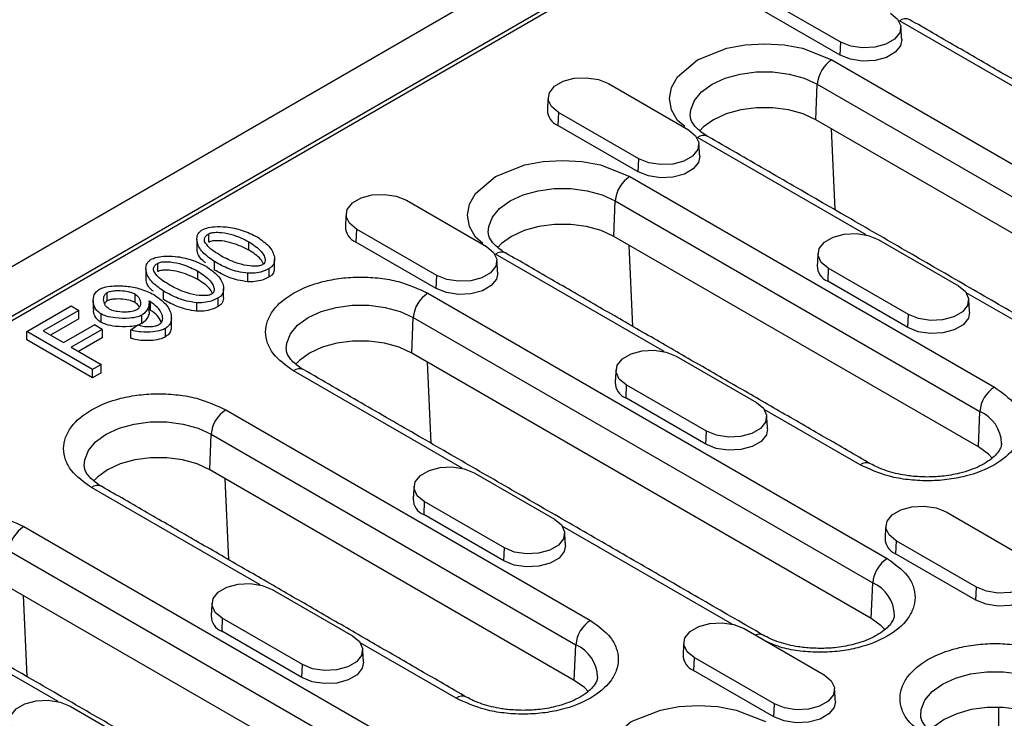
# Model space of a CAD drawing. Extents: x 274 to 5878, y 309 to 4347.
# Drawn here: x 2806 to 2882, y 1449 to 1503 of the extents above; entities that cross this region are included whole.
import ezdxf

# ---------------------------------------------------------------- set-up
doc = ezdxf.new("R2010")
doc.units = 0
doc.layers.add('DUENN-18', color=10, linetype='CONTINUOUS')

msp = doc.modelspace()

# ---------------------------------------------------------------- linework, layer by layer
at = {"layer": 'DUENN-18'}
for p, q in [((2689.0086, 1416.7967), (2971.2856, 1579.7517)), ((2759.097, 1453.4044), (2907.8723, 1539.2905)), ((2905.1771, 1537.3754), (2762.4144, 1454.9603)), ((2869.6481, 1501.3534), (2863.4256, 1504.9456)), ((2869.6036, 1500.3479), (2863.3811, 1503.9401)), ((2887.2941, 1495.4503), (2874.207, 1503.0053)), ((2869.6036, 1500.3479), (2869.6481, 1501.3534)), ((2868.9601, 1499.9764), (2904.5983, 1479.4029)), ((2851.6269, 1498.1344), (2857.8495, 1494.5422)), ((2867.7086, 1495.3345), (2867.8303, 1498.086)), ((2867.8303, 1498.086), (2903.4685, 1477.5126)), ((2847.7561, 1495.8998), (2847.7116, 1494.8943)), ((2853.9786, 1492.3076), (2847.7561, 1495.8998)), ((2853.9342, 1491.3021), (2847.7116, 1494.8943)), ((2903.3468, 1474.761), (2867.7086, 1495.3345)), ((2868.9025, 1494.6453), (2869.196, 1488.3475)), ((2871.6246, 1486.4045), (2858.5375, 1493.9595)), ((2853.9342, 1491.3021), (2853.9786, 1492.3076)), ((2853.2906, 1490.9306), (2881.5749, 1474.6024)), ((2835.9575, 1489.0886), (2842.18, 1485.4964)), ((2852.0391, 1486.2887), (2852.1608, 1489.0402)), ((2852.1608, 1489.0402), (2880.4451, 1472.7121)), ((2820.633, 1485.8379), (2820.633, 1486.4912)), ((2832.0866, 1486.854), (2832.0421, 1485.8485)), ((2838.3091, 1483.2618), (2832.0866, 1486.854)), ((2880.3234, 1469.9605), (2852.0391, 1486.2887)), ((2823.7373, 1485.2241), (2823.7373, 1485.8774)), ((2838.2647, 1482.2563), (2832.0421, 1485.8485)), ((2853.5265, 1479.3017), (2853.233, 1485.5994)), ((2872.5573, 1486.0515), (2878.7798, 1482.4593)), ((2855.9551, 1477.3587), (2842.868, 1484.9137)), ((2816.6788, 1483.5552), (2816.6788, 1484.2085)), ((2821.0637, 1483.6807), (2821.0637, 1484.3339)), ((2819.7831, 1482.9414), (2819.7831, 1483.5947)), ((2823.6403, 1483.4289), (2823.6403, 1482.7757)), ((2825.3206, 1483.1408), (2825.3206, 1483.7941)), ((2838.2647, 1482.2563), (2838.3091, 1483.2618)), ((2868.6864, 1483.8169), (2868.642, 1482.8114)), ((2874.909, 1480.2247), (2868.6864, 1483.8169)), ((2874.8645, 1479.2192), (2868.642, 1482.8114)), ((2812.7479, 1481.286), (2812.7479, 1481.9392)), ((2814.8938, 1481.825), (2814.8938, 1481.1717)), ((2817.1095, 1481.398), (2817.1095, 1482.0512)), ((2837.6211, 1481.8847), (2873.2593, 1461.3113)), ((2892.5549, 1474.3216), (2879.3912, 1481.9209)), ((2806.5158, 1478.915), (2809.9539, 1480.8998)), ((2809.9539, 1480.8998), (2810.5554, 1480.5526)), ((2816.1161, 1480.5512), (2816.1161, 1481.2044)), ((2819.6861, 1481.1462), (2819.6861, 1480.493)), ((2821.3664, 1480.8581), (2821.3664, 1481.5113)), ((2810.5554, 1480.5526), (2807.7925, 1478.9576)), ((2810.5554, 1479.8993), (2810.5554, 1480.5526)), ((2812.2744, 1479.6238), (2812.2744, 1480.277)), ((2815.4448, 1479.5319), (2815.4448, 1480.1852)), ((2874.8645, 1479.2192), (2874.909, 1480.2247)), ((2810.5554, 1479.8993), (2808.3583, 1478.631)), ((2809.368, 1478.0481), (2811.7583, 1479.428)), ((2812.3598, 1479.0808), (2811.7583, 1479.428)), ((2814.5794, 1479.0539), (2815.1266, 1479.4325)), ((2836.3696, 1477.2429), (2836.4913, 1479.9944)), ((2836.4913, 1479.9944), (2872.1295, 1459.421)), ((2811.607, 1475.976), (2806.5158, 1478.915)), ((2806.5158, 1478.2618), (2806.5158, 1478.915)), ((2807.7925, 1478.9576), (2809.368, 1478.0481)), ((2812.3598, 1479.0808), (2809.9694, 1477.7009)), ((2812.3598, 1479.0808), (2812.3598, 1478.4275)), ((2814.5794, 1478.4007), (2814.5794, 1479.0539)), ((2817.2725, 1478.4948), (2817.2725, 1479.148)), ((2811.607, 1475.3227), (2806.5158, 1478.2618)), ((2812.3598, 1478.4275), (2810.5352, 1477.3742)), ((2809.9694, 1477.7009), (2812.2822, 1476.3657)), ((2872.0078, 1456.6694), (2836.3696, 1477.2429)), ((2812.2822, 1476.3657), (2811.607, 1475.976)), ((2812.2822, 1475.7125), (2812.2822, 1476.3657)), ((2837.5636, 1476.5536), (2837.8571, 1470.2559)), ((2856.8878, 1477.0057), (2863.1104, 1473.4135)), ((2811.607, 1475.3227), (2811.607, 1475.976)), ((2812.2822, 1475.7125), (2811.607, 1475.3227)), ((2840.2856, 1468.3129), (2827.1985, 1475.8679)), ((2853.017, 1474.7711), (2852.9725, 1473.7656)), ((2859.2395, 1471.1789), (2853.017, 1474.7711)), ((2859.195, 1470.1734), (2852.9725, 1473.7656)), ((2821.9516, 1472.8389), (2850.2359, 1456.5108)), ((2871.1523, 1468.5855), (2863.7218, 1472.8751)), ((2880.3234, 1469.9605), (2880.4451, 1472.7121)), ((2859.195, 1470.1734), (2859.2395, 1471.1789)), ((2820.7001, 1468.1971), (2820.8218, 1470.9486)), ((2820.8218, 1470.9486), (2849.1061, 1454.6205)), ((2848.9844, 1451.8689), (2820.7001, 1468.1971)), ((2841.2183, 1467.9599), (2847.4409, 1464.3677)), ((2822.1876, 1461.2101), (2821.8941, 1467.5078)), ((2824.6161, 1459.2671), (2811.529, 1466.8221)), ((2837.3475, 1465.7253), (2837.303, 1464.7198)), ((2843.57, 1462.1331), (2837.3475, 1465.7253)), ((2877.8182, 1464.9229), (2884.0407, 1461.3307)), ((2843.5255, 1461.1276), (2837.303, 1464.7198)), ((2806.2822, 1463.7931), (2841.9203, 1443.2197)), ((2861.216, 1456.23), (2848.0523, 1463.8293)), ((2873.9473, 1462.6883), (2873.9028, 1461.6828)), ((2880.1699, 1459.0961), (2873.9473, 1462.6883)), ((2805.1523, 1461.9028), (2840.7905, 1441.3294)), ((2843.5255, 1461.1276), (2843.57, 1462.1331)), ((2880.1254, 1458.0906), (2873.9028, 1461.6828)), ((2840.6688, 1438.5778), (2805.0306, 1459.1513)), ((2825.5488, 1458.9141), (2831.7714, 1455.3219)), ((2872.0078, 1456.6694), (2872.1295, 1459.421)), ((2880.1254, 1458.0906), (2880.1699, 1459.0961)), ((2806.2246, 1458.462), (2806.5181, 1452.1643)), ((2808.9466, 1450.2213), (2795.8595, 1457.7763)), ((2821.678, 1456.6795), (2821.6335, 1455.674)), ((2827.9005, 1453.0873), (2821.678, 1456.6795)), ((2862.1487, 1455.8771), (2868.3712, 1452.2849)), ((2827.8561, 1452.0818), (2821.6335, 1455.674)), ((2839.8133, 1450.4939), (2832.3828, 1454.7835)), ((2848.9844, 1451.8689), (2849.1061, 1454.6205)), ((2858.2778, 1453.6425), (2858.2334, 1452.637)), ((2864.5004, 1450.0503), (2858.2778, 1453.6425)), ((2827.8561, 1452.0818), (2827.9005, 1453.0873)), ((2864.4559, 1449.0448), (2858.2334, 1452.637)), ((2809.8794, 1449.8683), (2816.1019, 1446.2761)), ((2864.4559, 1449.0448), (2864.5004, 1450.0503)), ((2881.9073, 1446.6898), (2881.9073, 1449.7746))]:
    msp.add_line(p, q, dxfattribs=at)
at = {"layer": 'DUENN-18', "flags": 128}
for points in [[(2873.519, 1503.588), (2874.0642, 1503.1385), (2874.3102, 1502.6084), (2874.2274, 1502.0617), (2873.8256, 1501.5644), (2873.1535, 1501.1763), (2872.292, 1500.9444), (2871.345, 1500.8966), (2870.4268, 1501.0386), (2869.6481, 1501.3534)], [(2874.3816, 1501.5507), (2874.2881, 1501.0725), (2873.8772, 1500.5637), (2873.1896, 1500.1667), (2872.3082, 1499.9295), (2871.3395, 1499.8806), (2870.4002, 1500.0259), (2869.6036, 1500.3479)], [(2857.556, 1494.7932), (2856.9851, 1495.2781), (2856.5353, 1496.0961), (2856.3789, 1496.9679), (2856.5353, 1497.8397), (2856.9851, 1498.6577), (2858.5375, 1499.9764), (2860.8216, 1500.8725), (2862.2386, 1501.1322), (2863.7488, 1501.2225), (2865.259, 1501.1322), (2866.676, 1500.8725), (2868.9601, 1499.9764), (2868.9601, 1499.9764)], [(2847.7561, 1495.8998), (2847.2108, 1496.3493), (2846.9648, 1496.8794), (2847.0477, 1497.426), (2847.4494, 1497.9234), (2848.1216, 1498.3114), (2848.9831, 1498.5433), (2849.9301, 1498.5912), (2850.8483, 1498.4491), (2851.6269, 1498.1344)], [(2857.9795, 1495.6256), (2858.013, 1496.1029), (2858.3006, 1496.8304), (2858.8614, 1497.5027), (2859.6673, 1498.086), (2860.6779, 1498.5513), (2861.8424, 1498.875), (2863.1025, 1499.0411), (2864.3951, 1499.0411), (2865.6552, 1498.875), (2866.8197, 1498.5513), (2867.8303, 1498.086)], [(2867.7086, 1495.3345), (2866.7282, 1495.7858), (2865.5984, 1496.0999), (2864.3758, 1496.261), (2863.1218, 1496.261), (2861.8992, 1496.0999), (2860.7694, 1495.7858), (2859.789, 1495.3345), (2859.0071, 1494.7685), (2858.7007, 1494.448)], [(2857.8495, 1494.5422), (2858.3947, 1494.0927), (2858.6407, 1493.5626), (2858.5579, 1493.0159), (2858.1562, 1492.5186), (2857.484, 1492.1305), (2856.6225, 1491.8986), (2855.6755, 1491.8508), (2854.7573, 1491.9928), (2853.9786, 1492.3076)], [(2858.7121, 1492.5049), (2858.6186, 1492.0267), (2858.2077, 1491.5179), (2857.5201, 1491.1209), (2856.6387, 1490.8837), (2855.67, 1490.8348), (2854.7307, 1490.9801), (2853.9342, 1491.3021)], [(2841.8865, 1485.7474), (2841.3156, 1486.2323), (2840.8658, 1487.0503), (2840.7094, 1487.9221), (2840.8658, 1488.7939), (2841.3156, 1489.6119), (2842.868, 1490.9306), (2845.1521, 1491.8267), (2846.5691, 1492.0864), (2848.0793, 1492.1767), (2849.5895, 1492.0864), (2851.0065, 1491.8267), (2853.2906, 1490.9306), (2853.2906, 1490.9306)], [(2832.0866, 1486.854), (2831.5414, 1487.3035), (2831.2953, 1487.8336), (2831.3782, 1488.3802), (2831.7799, 1488.8776), (2832.4521, 1489.2656), (2833.3136, 1489.4975), (2834.2606, 1489.5454), (2835.1788, 1489.4033), (2835.9575, 1489.0886)], [(2842.31, 1486.5798), (2842.3435, 1487.0571), (2842.6311, 1487.7846), (2843.1919, 1488.4569), (2843.9978, 1489.0402), (2845.0084, 1489.5055), (2846.1729, 1489.8292), (2847.433, 1489.9953), (2848.7256, 1489.9953), (2849.9857, 1489.8292), (2851.1502, 1489.5055), (2852.1608, 1489.0402)], [(2852.0391, 1486.2887), (2851.0587, 1486.74), (2849.9289, 1487.0541), (2848.7063, 1487.2152), (2847.4523, 1487.2152), (2846.2297, 1487.0541), (2845.0999, 1486.74), (2844.1195, 1486.2887), (2843.3376, 1485.7227), (2843.0312, 1485.4022)], [(2868.6864, 1483.8169), (2868.1412, 1484.2665), (2867.8952, 1484.7965), (2867.978, 1485.3432), (2868.3798, 1485.8405), (2869.0519, 1486.2286), (2869.9135, 1486.4605), (2870.8604, 1486.5083), (2871.7786, 1486.3663), (2872.5573, 1486.0515)], [(2842.18, 1485.4964), (2842.7252, 1485.0469), (2842.9713, 1484.5168), (2842.8884, 1483.9701), (2842.4867, 1483.4728), (2841.8145, 1483.0847), (2840.953, 1482.8528), (2840.006, 1482.805), (2839.0878, 1482.947), (2838.3091, 1483.2618)], [(2843.0426, 1483.4591), (2842.9492, 1482.9809), (2842.5382, 1482.4721), (2841.8506, 1482.0751), (2840.9693, 1481.8379), (2840.0005, 1481.789), (2839.0612, 1481.9343), (2838.2647, 1482.2563)], [(2878.7798, 1482.4593), (2879.3251, 1482.0098), (2879.5711, 1481.4798), (2879.4883, 1480.9331), (2879.0865, 1480.4357), (2878.4144, 1480.0477), (2877.5528, 1479.8158), (2876.6059, 1479.768), (2875.6877, 1479.91), (2874.909, 1480.2247)], [(2826.6406, 1477.534), (2826.674, 1478.0113), (2826.9616, 1478.7388), (2827.5224, 1479.4111), (2828.3283, 1479.9944), (2829.3389, 1480.4597), (2830.5034, 1480.7834), (2831.7636, 1480.9495), (2833.0561, 1480.9495), (2834.3162, 1480.7834), (2835.4808, 1480.4597), (2836.4913, 1479.9944)], [(2879.6425, 1480.4221), (2879.549, 1479.9438), (2879.138, 1479.4351), (2878.4504, 1479.0381), (2877.5691, 1478.8009), (2876.6004, 1478.7519), (2875.6611, 1478.8972), (2874.8645, 1479.2192)], [(2836.3696, 1477.2429), (2835.3892, 1477.6942), (2834.2594, 1478.0083), (2833.0368, 1478.1694), (2831.7828, 1478.1694), (2830.5603, 1478.0083), (2829.4304, 1477.6942), (2828.45, 1477.2429), (2827.6682, 1476.6769), (2827.3617, 1476.3564)], [(2853.017, 1474.7711), (2852.4717, 1475.2207), (2852.2257, 1475.7507), (2852.3085, 1476.2974), (2852.7103, 1476.7947), (2853.3824, 1477.1828), (2854.244, 1477.4147), (2855.1909, 1477.4625), (2856.1091, 1477.3205), (2856.8878, 1477.0057)], [(2863.1104, 1473.4135), (2863.6556, 1472.964), (2863.9016, 1472.434), (2863.8188, 1471.8873), (2863.417, 1471.3899), (2862.7449, 1471.0019), (2861.8833, 1470.77), (2860.9364, 1470.7222), (2860.0182, 1470.8642), (2859.2395, 1471.1789)], [(2810.9711, 1468.4881), (2811.0045, 1468.9655), (2811.2921, 1469.693), (2811.853, 1470.3653), (2812.6588, 1470.9486), (2813.6694, 1471.4139), (2814.8339, 1471.7376), (2816.0941, 1471.9037), (2817.3866, 1471.9037), (2818.6467, 1471.7376), (2819.8113, 1471.4139), (2820.8218, 1470.9486)], [(2863.973, 1471.3763), (2863.8795, 1470.898), (2863.4685, 1470.3893), (2862.7809, 1469.9923), (2861.8996, 1469.7551), (2860.9309, 1469.7061), (2859.9916, 1469.8514), (2859.195, 1470.1734)], [(2881.3899, 1469.0999), (2881.1052, 1469.3945), (2880.3234, 1469.9605)], [(2820.7001, 1468.1971), (2819.7197, 1468.6484), (2818.5899, 1468.9625), (2817.3673, 1469.1236), (2816.1133, 1469.1236), (2814.8908, 1468.9625), (2813.761, 1468.6484), (2812.7805, 1468.1971), (2811.9987, 1467.6311), (2811.6922, 1467.3106)], [(2837.3475, 1465.7253), (2836.8022, 1466.1749), (2836.5562, 1466.7049), (2836.6391, 1467.2516), (2837.0408, 1467.7489), (2837.713, 1468.137), (2838.5745, 1468.3689), (2839.5215, 1468.4167), (2840.4396, 1468.2747), (2841.2183, 1467.9599)], [(2873.9473, 1462.6883), (2873.4021, 1463.1378), (2873.156, 1463.6679), (2873.2389, 1464.2146), (2873.6406, 1464.7119), (2874.3128, 1465.0999), (2875.1743, 1465.3319), (2876.1213, 1465.3797), (2877.0395, 1465.2377), (2877.8182, 1464.9229)], [(2847.4409, 1464.3677), (2847.9861, 1463.9182), (2848.2321, 1463.3882), (2848.1493, 1462.8415), (2847.7475, 1462.3441), (2847.0754, 1461.9561), (2846.2139, 1461.7242), (2845.2669, 1461.6764), (2844.3487, 1461.8184), (2843.57, 1462.1331)], [(2848.3035, 1462.3305), (2848.21, 1461.8522), (2847.7991, 1461.3435), (2847.1115, 1460.9465), (2846.2301, 1460.7093), (2845.2614, 1460.6603), (2844.3221, 1460.8056), (2843.5255, 1461.1276)], [(2884.0407, 1461.3307), (2884.5859, 1460.8812), (2884.832, 1460.3511), (2884.7491, 1459.8044), (2884.3474, 1459.3071), (2883.6752, 1458.9191), (2882.8137, 1458.6871), (2881.8667, 1458.6393), (2880.9485, 1458.7813), (2880.1699, 1459.0961)], [(2821.678, 1456.6795), (2821.1327, 1457.1291), (2820.8867, 1457.6591), (2820.9696, 1458.2058), (2821.3713, 1458.7031), (2822.0435, 1459.0912), (2822.905, 1459.3231), (2823.852, 1459.3709), (2824.7702, 1459.2289), (2825.5488, 1458.9141)], [(2884.9034, 1459.2934), (2884.8099, 1458.8152), (2884.3989, 1458.3064), (2883.7113, 1457.9095), (2882.83, 1457.6722), (2881.8612, 1457.6233), (2880.922, 1457.7686), (2880.1254, 1458.0906)], [(2873.0744, 1455.8088), (2872.7897, 1456.1034), (2872.0078, 1456.6694)], [(2858.2778, 1453.6425), (2857.7326, 1454.092), (2857.4866, 1454.6221), (2857.5694, 1455.1688), (2857.9711, 1455.6661), (2858.6433, 1456.0541), (2859.5048, 1456.2861), (2860.4518, 1456.3339), (2861.37, 1456.1919), (2862.1487, 1455.8771)], [(2831.7714, 1455.3219), (2832.3166, 1454.8724), (2832.5626, 1454.3424), (2832.4798, 1453.7957), (2832.0781, 1453.2983), (2831.4059, 1452.9103), (2830.5444, 1452.6784), (2829.5974, 1452.6306), (2828.6792, 1452.7726), (2827.9005, 1453.0873)], [(2832.634, 1453.2847), (2832.5405, 1452.8064), (2832.1296, 1452.2977), (2831.442, 1451.9007), (2830.5606, 1451.6635), (2829.5919, 1451.6145), (2828.6526, 1451.7598), (2827.8561, 1452.0818)], [(2850.051, 1451.0083), (2849.7663, 1451.3029), (2848.9844, 1451.8689)], [(2868.3712, 1452.2849), (2868.9165, 1451.8354), (2869.1625, 1451.3053), (2869.0796, 1450.7586), (2868.6779, 1450.2613), (2868.0057, 1449.8733), (2867.1442, 1449.6413), (2866.1972, 1449.5935), (2865.279, 1449.7355), (2864.5004, 1450.0503)], [(2875.8552, 1449.1229), (2875.8887, 1449.6003), (2876.1763, 1450.3278), (2876.7371, 1451.0001), (2877.543, 1451.5834), (2878.5535, 1452.0487), (2879.718, 1452.3724), (2880.9782, 1452.5385), (2882.2707, 1452.5385), (2883.5309, 1452.3724), (2884.6954, 1452.0487), (2885.7059, 1451.5834)], [(2806.0085, 1447.6337), (2805.4633, 1448.0833), (2805.2172, 1448.6133), (2805.3001, 1449.16), (2805.7018, 1449.6573), (2806.374, 1450.0454), (2807.2355, 1450.2773), (2808.1825, 1450.3251), (2809.1007, 1450.1831), (2809.8794, 1449.8683)], [(2852.4083, 1443.4901), (2851.8374, 1443.975), (2851.3875, 1444.793), (2851.2312, 1445.6648), (2851.3875, 1446.5366), (2851.8374, 1447.3547), (2853.3897, 1448.6733), (2855.6739, 1449.5694), (2857.0909, 1449.8291), (2858.6011, 1449.9194), (2860.1112, 1449.8291), (2861.5282, 1449.5694), (2863.8124, 1448.6733), (2863.8124, 1448.6733)], [(2869.2339, 1450.2476), (2869.1404, 1449.7694), (2868.7294, 1449.2606), (2868.0418, 1448.8637), (2867.1605, 1448.6264), (2866.1918, 1448.5775), (2865.2525, 1448.7228), (2864.4559, 1449.0448)], [(2885.5842, 1448.8319), (2884.6038, 1449.2832), (2883.474, 1449.5973), (2882.2515, 1449.7584), (2880.9975, 1449.7584), (2879.7749, 1449.5973), (2878.6451, 1449.2832), (2877.6647, 1448.8319), (2876.8828, 1448.2659), (2876.5763, 1447.9454)]]:
    msp.add_lwpolyline(points, dxfattribs=at)
at = {"layer": 'DUENN-18'}
for centre, radius, start, end in [((2874.6743, 1502.365), 0.7927, 65.189408, 126.120675), ((2870.2992, 1497.8932), 2.4764, 122.73358, 175.533676), ((2848.2067, 1496.1107), 1.3134, 180.593388, 247.853246), ((2859.0048, 1493.3192), 0.7927, 65.190035, 126.120048), ((2854.6297, 1488.8474), 2.4764, 122.733509, 175.53374), ((2832.5372, 1487.0649), 1.3134, 180.593258, 247.853375), ((2843.3353, 1484.2733), 0.7927, 65.1902, 126.119901), ((2869.1371, 1484.0279), 1.3134, 180.593568, 247.852982), ((2838.9602, 1479.8016), 2.4764, 122.733509, 175.533748), ((2827.6658, 1475.2275), 0.7927, 65.190762, 126.119322), ((2853.4676, 1474.9821), 1.3134, 180.593439, 247.853111), ((2882.914, 1472.5192), 2.4764, 122.733509, 175.53374), ((2823.2907, 1470.7558), 2.4764, 122.733465, 175.533791), ((2879.34, 1470.1469), 2.7931, 1.765711, 66.693135), ((2871.6168, 1467.9709), 0.7705, 63.965855, 127.079353), ((2811.9963, 1466.1817), 0.7928, 65.192068, 126.118015), ((2837.7981, 1465.9363), 1.3134, 180.593827, 247.852819), ((2807.6212, 1461.71), 2.4764, 122.733514, 175.533681), ((2874.398, 1462.8992), 1.3134, 180.593293, 247.853258), ((2874.5984, 1459.2281), 2.4764, 122.733509, 175.533748), ((2871.0244, 1456.8558), 2.7931, 1.765732, 66.693102), ((2822.1286, 1456.8905), 1.3134, 180.593679, 247.852776), ((2851.575, 1454.4276), 2.4764, 122.733465, 175.533791), ((2863.3177, 1454.7394), 0.7097, 63.042106, 115.615144), ((2848.001, 1452.0553), 2.7931, 1.765731, 66.693103), ((2858.7285, 1453.8534), 1.3134, 180.593681, 247.852965), ((2840.2778, 1449.8793), 0.7705, 63.965756, 127.079273)]:
    msp.add_arc(centre, radius, start, end, dxfattribs=at)
for points in [[(2903.2912, 1486.7564), (2875.0069, 1503.0845)], [(2874.3816, 1501.5507), (2874.3188, 1502.5292)], [(2846.9563, 1497.0756), (2846.8934, 1496.0971)], [(2894.9756, 1473.4652), (2859.3374, 1494.0387)], [(2858.7121, 1492.5049), (2858.6493, 1493.4834)], [(2831.2868, 1488.0298), (2831.2239, 1487.0513)], [(2819.7123, 1486.0572), (2819.7123, 1485.4039)], [(2871.9522, 1468.6648), (2843.6679, 1484.9929)], [(2867.8866, 1484.9928), (2867.8238, 1484.0143)], [(2825.7293, 1483.8738), (2825.7293, 1484.527)], [(2843.0426, 1483.4591), (2842.9798, 1484.4376)], [(2815.7581, 1483.7745), (2815.7581, 1483.1212)], [(2821.7751, 1481.5911), (2821.7751, 1482.2443)], [(2811.6642, 1481.3075), (2811.6642, 1480.6542)], [(2816.011, 1480.4177), (2816.011, 1481.071)], [(2879.6425, 1480.4221), (2879.5796, 1481.4006)], [(2817.7311, 1479.3379), (2817.7311, 1479.9911)], [(2863.6366, 1455.3736), (2827.9984, 1475.9471)], [(2852.2172, 1475.947), (2852.1543, 1474.9685)], [(2863.973, 1471.3763), (2863.9102, 1472.3548)], [(2840.6132, 1450.5732), (2812.329, 1466.9013)], [(2836.5477, 1466.9012), (2836.4848, 1465.9227)], [(2873.1475, 1463.8641), (2873.0847, 1462.8856)], [(2848.3035, 1462.3305), (2848.2407, 1463.309)], [(2832.2977, 1437.282), (2796.6595, 1457.8555)], [(2820.8782, 1457.8554), (2820.8153, 1456.8769)], [(2832.634, 1453.2847), (2832.5712, 1454.2632)], [(2857.478, 1454.8183), (2857.4152, 1453.8398)], [(2869.2339, 1450.2476), (2869.171, 1451.2261)]]:
    msp.add_open_spline(points, degree=1, dxfattribs=at)
for points, knots in [([(2859.3409, 1494.0403), (2859.3235, 1494.0492), (2859.1029, 1494.1615), (2858.7788, 1494.4061), (2858.3926, 1494.753), (2858.1437, 1495.0903), (2858.0075, 1495.3815), (2857.9936, 1495.536), (2857.9867, 1495.6125)], [0, 0, 0, 0, 0.016217, 0.204745, 0.3947893, 0.5893868, 0.7968012, 1, 1, 1, 1]), ([(2820.1246, 1486.7936), (2820.2326, 1486.8418), (2820.5095, 1486.9654), (2821.1599, 1487.0596), (2822.1243, 1487.0341), (2823.3007, 1486.7755), (2824.0103, 1486.43), (2824.3815, 1486.2493)], [0, 0, 0, 0, 0.0860413, 0.2207103, 0.4134522, 0.6932206, 1, 1, 1, 1]), ([(2821.0637, 1484.3339), (2820.7348, 1484.5666), (2820.0765, 1485.0322), (2819.7019, 1485.7477), (2819.7108, 1486.2928), (2819.8518, 1486.6016), (2820.0565, 1486.7457), (2820.1246, 1486.7936)], [0, 0, 0, 0, 0.3298122, 0.660043, 0.7954371, 0.9319021, 1, 1, 1, 1]), ([(2820.3109, 1485.8841), (2820.2976, 1485.9621), (2820.2723, 1486.1099), (2820.3899, 1486.327), (2820.5509, 1486.4358), (2820.633, 1486.4912)], [0, 0, 0, 0, 0.3538533, 0.6708376, 1, 1, 1, 1]), ([(2820.633, 1486.4912), (2820.6868, 1486.5152), (2820.818, 1486.5739), (2821.1597, 1486.6159), (2821.763, 1486.591), (2822.7247, 1486.3828), (2823.3564, 1486.0675), (2823.7373, 1485.8774)], [0, 0, 0, 0, 0.0576888, 0.1407174, 0.2903279, 0.5721153, 1, 1, 1, 1]), ([(2824.3815, 1486.2493), (2824.7089, 1486.0176), (2825.364, 1485.5541), (2825.7378, 1484.8416), (2825.7319, 1484.2979), (2825.5941, 1483.9877), (2825.3893, 1483.8427), (2825.3206, 1483.7941)], [0, 0, 0, 0, 0.3290177, 0.658398, 0.7941429, 0.930949, 1, 1, 1, 1]), ([(2843.6714, 1484.9945), (2843.654, 1485.0034), (2843.4334, 1485.1157), (2843.1094, 1485.3603), (2842.7231, 1485.7072), (2842.4742, 1486.0445), (2842.338, 1486.3357), (2842.3241, 1486.4902), (2842.3172, 1486.5667)], [0, 0, 0, 0, 0.016217, 0.204745, 0.3947892, 0.5893867, 0.7968011, 1, 1, 1, 1]), ([(2821.7078, 1484.7058), (2821.5237, 1484.8169), (2821.1485, 1485.0432), (2820.6116, 1485.4182), (2820.4125, 1485.7266), (2820.3109, 1485.8841)], [0, 0, 0, 0, 0.3203577, 0.6528408, 1, 1, 1, 1]), ([(2823.7373, 1485.2241), (2823.3232, 1485.4292), (2822.6949, 1485.7403), (2821.766, 1485.9304), (2821.2287, 1485.9627), (2820.9025, 1485.934), (2820.7189, 1485.8833), (2820.6503, 1485.8471), (2820.633, 1485.8379)], [0, 0, 0, 0, 0.461976, 0.7007837, 0.8297547, 0.9206204, 0.9799226, 1, 1, 1, 1]), ([(2823.7373, 1485.8774), (2824.0923, 1485.6382), (2824.6304, 1485.2757), (2824.9602, 1484.7405), (2825.0185, 1484.4319), (2824.9718, 1484.2455), (2824.887, 1484.1399), (2824.8249, 1484.1003), (2824.8083, 1484.0898)], [0, 0, 0, 0, 0.4631745, 0.7019902, 0.8308456, 0.9208506, 0.9788131, 1, 1, 1, 1]), ([(2816.1704, 1484.5109), (2816.2784, 1484.5591), (2816.5553, 1484.6827), (2817.2057, 1484.7769), (2818.1701, 1484.7514), (2819.3465, 1484.4928), (2820.0561, 1484.1473), (2820.4273, 1483.9665)], [0, 0, 0, 0, 0.086041, 0.2207103, 0.4134522, 0.6932206, 1, 1, 1, 1]), ([(2820.3758, 1484.2386), (2820.3027, 1484.2949), (2819.9195, 1484.5904), (2819.7046, 1485.0169), (2819.7261, 1485.3596), (2819.7289, 1485.4037)], [0, 0, 0, 0, 0.1701516, 0.8930748, 1, 1, 1, 1]), ([(2824.8744, 1484.1425), (2824.8062, 1484.2725), (2824.5907, 1484.6834), (2824.0838, 1485.0046), (2823.7373, 1485.2241)], [0, 0, 0, 0, 0.3163713, 1, 1, 1, 1]), ([(2817.1095, 1482.0512), (2816.7806, 1482.2839), (2816.1223, 1482.7495), (2815.7477, 1483.465), (2815.7566, 1484.0101), (2815.8976, 1484.3189), (2816.1023, 1484.4629), (2816.1704, 1484.5109)], [0, 0, 0, 0, 0.32981209, 0.66004258, 0.79543712, 0.93190177, 1, 1, 1, 1]), ([(2816.3567, 1483.6014), (2816.3434, 1483.6794), (2816.3181, 1483.8272), (2816.4357, 1484.0443), (2816.5967, 1484.1531), (2816.6788, 1484.2085)], [0, 0, 0, 0, 0.3538523, 0.6708377, 1, 1, 1, 1]), ([(2816.6788, 1484.2085), (2816.7326, 1484.2325), (2816.8638, 1484.2912), (2817.2055, 1484.3332), (2817.8088, 1484.3083), (2818.7705, 1484.1001), (2819.4022, 1483.7848), (2819.7831, 1483.5947)], [0, 0, 0, 0, 0.0576884, 0.140717, 0.2903276, 0.5721151, 1, 1, 1, 1]), ([(2820.4273, 1483.9665), (2820.7547, 1483.7349), (2821.4098, 1483.2714), (2821.7836, 1482.5589), (2821.7777, 1482.0152), (2821.6399, 1481.705), (2821.4351, 1481.56), (2821.3664, 1481.5113)], [0, 0, 0, 0, 0.3290179, 0.658398, 0.7941431, 0.930949, 1, 1, 1, 1]), ([(2823.6403, 1483.4289), (2823.3818, 1483.4643), (2822.6347, 1483.5665), (2821.7947, 1483.9318), (2821.2491, 1484.2319), (2821.0637, 1484.3339)], [0, 0, 0, 0, 0.258901, 0.7481297, 1, 1, 1, 1]), ([(2824.8083, 1484.0898), (2824.7554, 1484.0661), (2824.6258, 1484.0082), (2824.2873, 1483.9666), (2823.6866, 1483.9912), (2822.7239, 1484.199), (2822.0906, 1484.5149), (2821.7078, 1484.7058)], [0, 0, 0, 0, 0.0568745, 0.1390696, 0.2879642, 0.5697088, 1, 1, 1, 1]), ([(2817.7537, 1482.4231), (2817.5695, 1482.5342), (2817.1943, 1482.7605), (2816.6574, 1483.1355), (2816.4584, 1483.4439), (2816.3567, 1483.6014)], [0, 0, 0, 0, 0.3203576, 0.6528406, 1, 1, 1, 1]), ([(2819.7831, 1482.9414), (2819.369, 1483.1465), (2818.7407, 1483.4576), (2817.8118, 1483.6477), (2817.2745, 1483.68), (2816.9483, 1483.6512), (2816.7647, 1483.6006), (2816.6961, 1483.5644), (2816.6788, 1483.5552)], [0, 0, 0, 0, 0.461976, 0.7007837, 0.8297548, 0.9206208, 0.979923, 1, 1, 1, 1]), ([(2819.7831, 1483.5947), (2820.1381, 1483.3555), (2820.6762, 1482.993), (2821.006, 1482.4578), (2821.0643, 1482.1492), (2821.0176, 1481.9628), (2820.9328, 1481.8572), (2820.8708, 1481.8176), (2820.8541, 1481.807)], [0, 0, 0, 0, 0.46317458, 0.70199016, 0.83084559, 0.92085059, 0.97881353, 1, 1, 1, 1]), ([(2823.6403, 1482.7757), (2823.3818, 1482.8111), (2822.6347, 1482.9133), (2821.7947, 1483.2785), (2821.2491, 1483.5787), (2821.0637, 1483.6807)], [0, 0, 0, 0, 0.258901, 0.7481297, 1, 1, 1, 1]), ([(2825.3206, 1483.7941), (2825.1124, 1483.6919), (2824.7428, 1483.5105), (2824.1261, 1483.4138), (2823.7782, 1483.4246), (2823.6403, 1483.4289)], [0, 0, 0, 0, 0.4373316, 0.7768814, 1, 1, 1, 1]), ([(2825.7125, 1483.874), (2825.7152, 1483.7978), (2825.7225, 1483.5982), (2825.5926, 1483.3345), (2825.3889, 1483.1895), (2825.3206, 1483.1408)], [0, 0, 0, 0, 0.2906669, 0.7620672, 1, 1, 1, 1]), ([(2812.1541, 1482.1924), (2812.2626, 1482.2402), (2812.5547, 1482.3691), (2813.28, 1482.4705), (2814.2486, 1482.4525), (2815.3887, 1482.2422), (2816.0196, 1481.9423), (2816.3606, 1481.7802)], [0, 0, 0, 0, 0.0882934, 0.2377263, 0.4722685, 0.7148142, 1, 1, 1, 1]), ([(2816.3302, 1482.03), (2816.2891, 1482.0623), (2815.9414, 1482.3354), (2815.7508, 1482.7343), (2815.772, 1483.0769), (2815.7747, 1483.121)], [0, 0, 0, 0, 0.1045029, 0.8846155, 1, 1, 1, 1]), ([(2820.8541, 1481.807), (2820.8012, 1481.7834), (2820.6716, 1481.7255), (2820.3331, 1481.6839), (2819.7324, 1481.7085), (2818.7697, 1481.9163), (2818.1364, 1482.2322), (2817.7537, 1482.4231)], [0, 0, 0, 0, 0.0568745, 0.1390703, 0.2879643, 0.5697089, 1, 1, 1, 1]), ([(2820.9202, 1481.8598), (2820.852, 1481.9898), (2820.6365, 1482.4007), (2820.1296, 1482.7219), (2819.7831, 1482.9414)], [0, 0, 0, 0, 0.3163711, 1, 1, 1, 1]), ([(2825.3206, 1483.1408), (2825.1124, 1483.0387), (2824.7428, 1482.8573), (2824.1261, 1482.7605), (2823.7782, 1482.7714), (2823.6403, 1482.7757)], [0, 0, 0, 0, 0.4373316, 0.7768814, 1, 1, 1, 1]), ([(2827.1985, 1475.8679), (2826.6126, 1476.2865), (2825.7113, 1476.9305), (2825.1475, 1478.0062), (2824.9864, 1478.8758), (2825.1443, 1479.7485), (2825.7281, 1480.8123), (2827.0726, 1481.9574), (2829.0562, 1482.7336), (2830.8989, 1483.0706), (2832.4107, 1483.1618), (2833.9171, 1483.0688), (2835.7805, 1482.7433), (2836.896, 1482.223), (2837.6211, 1481.8847)], [0, 0, 0, 0, 0.1197284, 0.1841805, 0.2500001, 0.3158196, 0.3802716, 0.5, 0.6197284, 0.6841804, 0.7499998, 0.8158196, 0.8802716, 1, 1, 1, 1]), ([(2812.2744, 1480.277), (2812.1599, 1480.3608), (2811.8648, 1480.5767), (2811.6475, 1481.0646), (2811.6545, 1481.5643), (2811.8527, 1481.9705), (2812.0643, 1482.1262), (2812.1541, 1482.1924)], [0, 0, 0, 0, 0.1545095, 0.3982341, 0.713506, 0.8783946, 1, 1, 1, 1]), ([(2812.938, 1480.6377), (2812.8539, 1480.6992), (2812.6318, 1480.8619), (2812.4766, 1481.2023), (2812.4639, 1481.5332), (2812.5617, 1481.7921), (2812.6891, 1481.8928), (2812.7479, 1481.9392)], [0, 0, 0, 0, 0.1674061, 0.4423924, 0.734532, 0.8775968, 1, 1, 1, 1]), ([(2812.7479, 1481.9392), (2812.8235, 1481.9714), (2813.0129, 1482.0519), (2813.4909, 1482.1022), (2814.0645, 1482.0786), (2814.5854, 1481.9745), (2814.8145, 1481.8634), (2814.8938, 1481.825)], [0, 0, 0, 0, 0.1209858, 0.3027911, 0.6129569, 0.8659775, 1, 1, 1, 1]), ([(2814.8938, 1481.825), (2814.9822, 1481.7605), (2815.2004, 1481.6013), (2815.346, 1481.2763), (2815.3437, 1480.9637), (2815.2296, 1480.7257), (2815.1033, 1480.6329), (2815.049, 1480.5929)], [0, 0, 0, 0, 0.1843216, 0.4550139, 0.7354408, 0.8861611, 1, 1, 1, 1]), ([(2816.3606, 1481.7802), (2816.6911, 1481.5465), (2817.3523, 1481.0791), (2817.7438, 1480.3198), (2817.7357, 1479.7324), (2817.5715, 1479.369), (2817.3584, 1479.2115), (2817.2725, 1479.148)], [0, 0, 0, 0, 0.3105, 0.6210572, 0.7943813, 0.917124, 1, 1, 1, 1]), ([(2819.6861, 1481.1462), (2819.4276, 1481.1816), (2818.6805, 1481.2838), (2817.8405, 1481.6491), (2817.2949, 1481.9492), (2817.1095, 1482.0512)], [0, 0, 0, 0, 0.2589012, 0.7481297, 1, 1, 1, 1]), ([(2812.7479, 1481.286), (2812.687, 1481.2432), (2812.6002, 1481.1823), (2812.5739, 1481.1062), (2812.5661, 1481.0835)], [0, 0, 0, 0, 0.7018541, 1, 1, 1, 1]), ([(2814.8938, 1481.1717), (2814.7875, 1481.2207), (2814.5125, 1481.3474), (2813.9425, 1481.4375), (2813.3936, 1481.4433), (2812.9764, 1481.3853), (2812.8186, 1481.3167), (2812.7479, 1481.286)], [0, 0, 0, 0, 0.1756294, 0.4543622, 0.7456457, 0.8858638, 1, 1, 1, 1]), ([(2815.2447, 1480.7987), (2815.1958, 1480.8857), (2815.1184, 1481.0235), (2814.9542, 1481.1318), (2814.8938, 1481.1717)], [0, 0, 0, 0, 0.6313355, 1, 1, 1, 1]), ([(2815.988, 1481.2739), (2815.9999, 1481.2011), (2816.0391, 1480.961), (2815.8689, 1480.6127), (2815.6506, 1480.3201), (2815.482, 1480.2096), (2815.4448, 1480.1852)], [0, 0, 0, 0, 0.1880732, 0.620417, 0.9162455, 1, 1, 1, 1]), ([(2816.1161, 1481.2044), (2816.1017, 1481.2126), (2816.0735, 1481.2284), (2816.0305, 1481.2514), (2816.0022, 1481.2664), (2815.988, 1481.2739)], [0, 0, 0, 0, 0.3439683, 0.6719674, 1, 1, 1, 1]), ([(2816.7758, 1479.4527), (2816.8326, 1479.4963), (2816.9767, 1479.607), (2817.0789, 1479.8742), (2817.0275, 1480.2957), (2816.6998, 1480.7766), (2816.2963, 1481.0724), (2816.1161, 1481.2044)], [0, 0, 0, 0, 0.0845051, 0.214203, 0.4141869, 0.7384289, 1, 1, 1, 1]), ([(2819.6861, 1480.493), (2819.4276, 1480.5283), (2818.6805, 1480.6306), (2817.8405, 1480.9958), (2817.2949, 1481.296), (2817.1095, 1481.398)], [0, 0, 0, 0, 0.2589012, 0.7481297, 1, 1, 1, 1]), ([(2821.3664, 1481.5113), (2821.1583, 1481.4092), (2820.7886, 1481.2278), (2820.1719, 1481.1311), (2819.824, 1481.1419), (2819.6861, 1481.1462)], [0, 0, 0, 0, 0.4373323, 0.7768821, 1, 1, 1, 1]), ([(2821.7583, 1481.5913), (2821.761, 1481.5151), (2821.7683, 1481.3155), (2821.6384, 1481.0518), (2821.4347, 1480.9068), (2821.3664, 1480.8581)], [0, 0, 0, 0, 0.29066718, 0.76206696, 1, 1, 1, 1]), ([(2812.2744, 1479.6238), (2812.1613, 1479.7075), (2811.8698, 1479.9234), (2811.6722, 1480.2928), (2811.7009, 1480.5568), (2811.7114, 1480.6537)], [0, 0, 0, 0, 0.2863959, 0.7381594, 1, 1, 1, 1]), ([(2815.4448, 1480.1852), (2815.3364, 1480.1371), (2815.0528, 1480.0114), (2814.3384, 1479.9171), (2813.5001, 1479.9326), (2812.733, 1480.0638), (2812.4022, 1480.2176), (2812.2744, 1480.277)], [0, 0, 0, 0, 0.1196, 0.3128019, 0.6277775, 0.8562038, 1, 1, 1, 1]), ([(2815.049, 1480.5929), (2814.9579, 1480.5541), (2814.7336, 1480.4587), (2814.2063, 1480.403), (2813.6491, 1480.4247), (2813.1867, 1480.5183), (2813.0054, 1480.6053), (2812.938, 1480.6377)], [0, 0, 0, 0, 0.148504, 0.3655708, 0.6892127, 0.8843782, 1, 1, 1, 1]), ([(2816.008, 1480.4176), (2816.0085, 1480.4127), (2816.0266, 1480.2406), (2815.8625, 1479.9596), (2815.6509, 1479.6668), (2815.482, 1479.5563), (2815.4448, 1479.5319)], [0, 0, 0, 0, 0.015641, 0.5398034, 0.8984582, 1, 1, 1, 1]), ([(2816.1161, 1480.5512), (2816.1017, 1480.5593), (2816.0735, 1480.5752), (2816.0382, 1480.5941), (2816.0175, 1480.605), (2816.011, 1480.6085)], [0, 0, 0, 0, 0.4180845, 0.8167588, 1, 1, 1, 1]), ([(2816.9572, 1479.6416), (2816.8645, 1479.8142), (2816.6847, 1480.1487), (2816.3016, 1480.4199), (2816.1161, 1480.5512)], [0, 0, 0, 0, 0.5159152, 1, 1, 1, 1]), ([(2821.3664, 1480.8581), (2821.1583, 1480.756), (2820.7886, 1480.5746), (2820.1719, 1480.4778), (2819.824, 1480.4887), (2819.6861, 1480.493)], [0, 0, 0, 0, 0.4373323, 0.7768821, 1, 1, 1, 1]), ([(2815.4448, 1479.5319), (2815.3364, 1479.4839), (2815.0528, 1479.3582), (2814.3384, 1479.2638), (2813.5001, 1479.2794), (2812.733, 1479.4105), (2812.4022, 1479.5644), (2812.2744, 1479.6238)], [0, 0, 0, 0, 0.1196, 0.3128019, 0.6277775, 0.8562038, 1, 1, 1, 1]), ([(2815.1266, 1479.4325), (2815.2505, 1479.3941), (2815.5367, 1479.3054), (2816.019, 1479.2828), (2816.4386, 1479.3272), (2816.6761, 1479.3988), (2816.76, 1479.4441), (2816.7758, 1479.4527)], [0, 0, 0, 0, 0.23893, 0.5518622, 0.803491, 0.9630841, 1, 1, 1, 1]), ([(2817.2725, 1479.148), (2817.1667, 1479.0988), (2816.8782, 1478.9647), (2816.2068, 1478.8536), (2815.4655, 1478.8455), (2814.8839, 1478.9365), (2814.6521, 1479.0259), (2814.5794, 1479.0539)], [0, 0, 0, 0, 0.1409801, 0.3846223, 0.7096308, 0.909049, 1, 1, 1, 1]), ([(2817.7035, 1479.3382), (2817.7085, 1479.2358), (2817.7191, 1479.0147), (2817.5694, 1478.7158), (2817.3578, 1478.5583), (2817.2725, 1478.4948)], [0, 0, 0, 0, 0.3403224, 0.7341125, 1, 1, 1, 1]), ([(2817.2725, 1478.4948), (2817.1667, 1478.4456), (2816.8782, 1478.3115), (2816.2068, 1478.2003), (2815.4655, 1478.1923), (2814.8839, 1478.2833), (2814.6521, 1478.3727), (2814.5794, 1478.4007)], [0, 0, 0, 0, 0.1409801, 0.3846223, 0.7096308, 0.909049, 1, 1, 1, 1]), ([(2828.0019, 1475.9487), (2827.9845, 1475.9576), (2827.7639, 1476.0699), (2827.4399, 1476.3145), (2827.0536, 1476.6614), (2826.8047, 1476.9986), (2826.6686, 1477.2899), (2826.6546, 1477.4444), (2826.6477, 1477.5209)], [0, 0, 0, 0, 0.016217, 0.2047449, 0.3947891, 0.5893867, 0.796801, 1, 1, 1, 1]), ([(2811.529, 1466.8221), (2810.9431, 1467.2407), (2810.0418, 1467.8847), (2809.478, 1468.9604), (2809.3169, 1469.83), (2809.4749, 1470.7027), (2810.0586, 1471.7665), (2811.4032, 1472.9116), (2813.3867, 1473.6878), (2815.2295, 1474.0248), (2816.7413, 1474.116), (2818.2476, 1474.023), (2820.111, 1473.6975), (2821.2265, 1473.1772), (2821.9516, 1472.8389)], [0, 0, 0, 0, 0.1197284, 0.1841805, 0.2500001, 0.3158196, 0.3802716, 0.5, 0.6197285, 0.6841803, 0.7499998, 0.8158195, 0.8802716, 1, 1, 1, 1]), ([(2881.5749, 1474.6024), (2882.1608, 1474.1838), (2883.0621, 1473.5398), (2883.6259, 1472.4641), (2883.787, 1471.5945), (2883.6291, 1470.7218), (2883.0453, 1469.6579), (2881.7008, 1468.5129), (2879.7172, 1467.7367), (2877.8745, 1467.3997), (2876.3627, 1467.3085), (2874.8563, 1467.4015), (2872.9929, 1467.727), (2871.8774, 1468.2473), (2871.1523, 1468.5855)], [0, 0, 0, 0, 0.1197284, 0.1841803, 0.25, 0.3158197, 0.3802716, 0.5, 0.6197284, 0.6841803, 0.75, 0.8158197, 0.8802716, 1, 1, 1, 1]), ([(2882.1214, 1470.229), (2882.1121, 1470.1362), (2882.0945, 1469.9617), (2881.9087, 1469.617), (2881.5851, 1469.2382), (2881.0991, 1468.8483), (2880.474, 1468.4854), (2879.7256, 1468.168), (2878.9489, 1467.9344), (2878.1923, 1467.7788), (2877.3584, 1467.6614), (2876.7427, 1467.6438), (2876.3636, 1467.633)], [0, 0, 0, 0, 0.1187723, 0.2233548, 0.3270481, 0.4295469, 0.5309286, 0.6301049, 0.7329007, 0.8090676, 0.882433, 1, 1, 1, 1]), ([(2812.3325, 1466.9029), (2812.315, 1466.9118), (2812.0944, 1467.0241), (2811.7704, 1467.2687), (2811.3841, 1467.6156), (2811.1352, 1467.9528), (2810.9991, 1468.2441), (2810.9851, 1468.3986), (2810.9782, 1468.4751)], [0, 0, 0, 0, 0.016217, 0.20474503, 0.39478921, 0.58938671, 0.79680106, 1, 1, 1, 1]), ([(2876.3636, 1467.633), (2875.9555, 1467.6452), (2875.3815, 1467.6625), (2874.5642, 1467.7751), (2873.897, 1467.9062), (2873.1679, 1468.1153), (2872.5013, 1468.3691), (2872.133, 1468.5698), (2871.9559, 1468.6663)], [0, 0, 0, 0, 0.2434716, 0.3424583, 0.5043209, 0.6686455, 0.840618, 1, 1, 1, 1]), ([(2795.8595, 1457.7763), (2795.2736, 1458.1949), (2794.3723, 1458.8389), (2793.8085, 1459.9146), (2793.6474, 1460.7842), (2793.8054, 1461.6569), (2794.3891, 1462.7207), (2795.7337, 1463.8658), (2797.7172, 1464.642), (2799.56, 1464.979), (2801.0718, 1465.0702), (2802.5781, 1464.9772), (2804.4415, 1464.6517), (2805.557, 1464.1314), (2806.2822, 1463.7931)], [0, 0, 0, 0, 0.1197284, 0.1841805, 0.2500002, 0.3158197, 0.3802715, 0.5, 0.6197285, 0.6841803, 0.7499998, 0.8158195, 0.8802716, 1, 1, 1, 1]), ([(2873.2593, 1461.3113), (2873.8452, 1460.8927), (2874.7465, 1460.2487), (2875.3103, 1459.1729), (2875.4715, 1458.3034), (2875.3135, 1457.4306), (2874.7297, 1456.3668), (2873.3852, 1455.2218), (2871.4015, 1454.4454), (2869.5591, 1454.1088), (2868.0461, 1454.0163), (2866.5445, 1454.1144), (2865.0555, 1454.3525), (2864.2504, 1454.7156), (2863.8396, 1454.9009)], [0, 0, 0, 0, 0.1263719, 0.1944001, 0.263872, 0.3333439, 0.4013721, 0.527744, 0.654116, 0.7221442, 0.7916161, 0.861088, 0.9291162, 1, 1, 1, 1]), ([(2850.2359, 1456.5108), (2850.8218, 1456.0922), (2851.7231, 1455.4482), (2852.2869, 1454.3725), (2852.4481, 1453.5029), (2852.2901, 1452.6302), (2851.7063, 1451.5663), (2850.3618, 1450.4213), (2848.3783, 1449.6451), (2846.5355, 1449.3081), (2845.0237, 1449.2169), (2843.5174, 1449.3099), (2841.6539, 1449.6354), (2840.5384, 1450.1557), (2839.8133, 1450.4939)], [0, 0, 0, 0, 0.11972843, 0.18418032, 0.25000004, 0.31581972, 0.38027154, 0.49999998, 0.61972843, 0.68418036, 0.75000004, 0.81581968, 0.88027157, 1, 1, 1, 1]), ([(2873.8058, 1456.9379), (2873.7965, 1456.8451), (2873.7789, 1456.6706), (2873.5932, 1456.3259), (2873.2695, 1455.9471), (2872.7835, 1455.5572), (2872.1584, 1455.1943), (2871.4101, 1454.8769), (2870.6333, 1454.6432), (2869.8768, 1454.4876), (2869.0429, 1454.3703), (2868.4271, 1454.3527), (2868.048, 1454.3418)], [0, 0, 0, 0, 0.11877225, 0.22335489, 0.32704818, 0.42954687, 0.53092858, 0.63010485, 0.73290064, 0.80906749, 0.88243296, 1, 1, 1, 1]), ([(2868.048, 1454.3418), (2867.6399, 1454.3541), (2867.0659, 1454.3713), (2866.2486, 1454.4839), (2865.5814, 1454.6151), (2864.8524, 1454.8242), (2864.1857, 1455.078), (2863.8174, 1455.2786), (2863.6403, 1455.3752)], [0, 0, 0, 0, 0.2434716, 0.3424582, 0.5043208, 0.6686455, 0.8406179, 1, 1, 1, 1]), ([(2876.4131, 1447.4569), (2875.8272, 1447.8755), (2874.9259, 1448.5195), (2874.3621, 1449.5952), (2874.201, 1450.4648), (2874.359, 1451.3375), (2874.9427, 1452.4013), (2876.2873, 1453.5464), (2878.2708, 1454.3226), (2880.1136, 1454.6596), (2881.6254, 1454.7508), (2883.1317, 1454.6578), (2884.9952, 1454.3323), (2886.1106, 1453.812), (2886.8358, 1453.4737)], [0, 0, 0, 0, 0.1197284, 0.1841803, 0.25, 0.3158196, 0.3802716, 0.5, 0.6197284, 0.6841803, 0.75, 0.8158197, 0.8802716, 1, 1, 1, 1]), ([(2850.7824, 1452.1374), (2850.7731, 1452.0446), (2850.7555, 1451.8701), (2850.5698, 1451.5254), (2850.2461, 1451.1466), (2849.7602, 1450.7567), (2849.135, 1450.3938), (2848.3867, 1450.0764), (2847.6099, 1449.8428), (2846.8534, 1449.6872), (2846.0195, 1449.5698), (2845.4037, 1449.5522), (2845.0246, 1449.5414)], [0, 0, 0, 0, 0.11877226, 0.22335464, 0.32704797, 0.42954679, 0.53092867, 0.6301048, 0.7329006, 0.80906746, 0.88243295, 1, 1, 1, 1]), ([(2845.0246, 1449.5414), (2844.6165, 1449.5536), (2844.0425, 1449.5709), (2843.2252, 1449.6835), (2842.558, 1449.8146), (2841.829, 1450.0237), (2841.1623, 1450.2775), (2840.794, 1450.4782), (2840.6169, 1450.5747)], [0, 0, 0, 0, 0.2434716, 0.3424582, 0.504321, 0.6686455, 0.840618, 1, 1, 1, 1]), ([(2877.2166, 1447.5377), (2877.1991, 1447.5466), (2876.9786, 1447.6589), (2876.6545, 1447.9035), (2876.2683, 1448.2504), (2876.0193, 1448.5876), (2875.8832, 1448.8789), (2875.8692, 1449.0334), (2875.8623, 1449.1099)], [0, 0, 0, 0, 0.0162173, 0.2047453, 0.3947893, 0.589387, 0.7968011, 1, 1, 1, 1])]:
    msp.add_open_spline(points, degree=3, knots=knots, dxfattribs=at)

doc.saveas('drawing.dxf')
